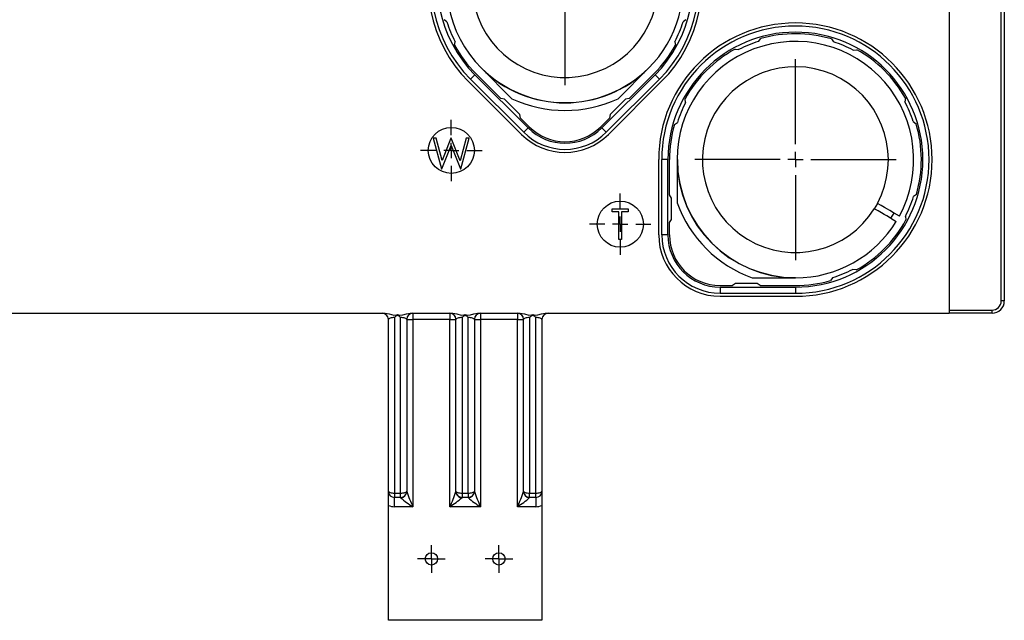
# Model space of a CAD drawing. Extents: x 5 to 836, y 5 to 589.
# Drawn here: x 301 to 408, y 262 to 328 of the extents above; entities that cross this region are included whole.
import ezdxf

# ---------------------------------------------------------------- set-up
doc = ezdxf.new("R2010")
doc.units = 0
doc.layers.get('0').update_dxf_attribs({"linetype": 'CONTINUOUS'})
doc.layers.add('FORMAT', color=7, linetype='CONTINUOUS')

# ---------------------------------------------------------------- blocks, each defined once
blk = doc.blocks.new('SW_CENTERMARKSYMBOL_2')
at = {"color": 0, "linetype": 'CONTINUOUS'}
for p, q in [((0, 0.83), (0, 1.5)), ((-0.83, 0), (-1.5, 0)), ((0, 0), (-0.83, 0)), ((0, 0), (0, 0.83)), ((0, 0), (0, -0.83)), ((0, 0), (0.83, 0)), ((0.83, 0), (1.5, 0)), ((0, -0.83), (0, -1.5))]:
    blk.add_line(p, q, dxfattribs=at)
blk = doc.blocks.new('SW_CENTERMARKSYMBOL_3')
at = {"color": 0, "linetype": 'CONTINUOUS'}
for p, q in [((0, 0.83), (0, 1.5)), ((-0.83, 0), (-1.5, 0)), ((0, 0), (-0.83, 0)), ((0, 0), (0, 0.83)), ((0, 0), (0, -0.83)), ((0, 0), (0.83, 0)), ((0.83, 0), (1.5, 0)), ((0, -0.83), (0, -1.5))]:
    blk.add_line(p, q, dxfattribs=at)
blk = doc.blocks.new('SW_CENTERMARKSYMBOL_8')
at = {"color": 0, "linetype": 'CONTINUOUS'}
for p, q in [((0, 1.67), (0, 3.33)), ((-1.67, 0), (-3.33, 0)), ((0, 0), (-0.83, 0)), ((0, 0), (0, 0.83)), ((0, 0), (0, -0.83)), ((0, 0), (0.83, 0)), ((1.67, 0), (3.33, 0)), ((0, -1.67), (0, -3.33))]:
    blk.add_line(p, q, dxfattribs=at)
blk = doc.blocks.new('SW_CENTERMARKSYMBOL_10')
at = {"color": 0, "linetype": 'CONTINUOUS'}
for p, q in [((0, 1.67), (0, 3.33)), ((-1.67, 0), (-3.33, 0)), ((0, 0), (-0.83, 0)), ((0, 0), (0, 0.83)), ((0, 0), (0, -0.83)), ((0, 0), (0.83, 0)), ((1.67, 0), (3.33, 0)), ((0, -1.67), (0, -3.33))]:
    blk.add_line(p, q, dxfattribs=at)
blk = doc.blocks.new('SW_CENTERMARKSYMBOL_29')
at = {"layer": 'FORMAT', "color": 0}
for p, q in [((0, 1.67), (0, 10.92)), ((-1.67, 0), (-10.92, 0)), ((0, 0), (-0.83, 0)), ((0, 0), (0, 0.83)), ((0, 0), (0, -0.83)), ((0, 0), (0.83, 0)), ((1.67, 0), (10.92, 0)), ((0, -1.67), (0, -10.92))]:
    blk.add_line(p, q, dxfattribs=at)
blk = doc.blocks.new('SW_CENTERMARKSYMBOL_30')
at = {"layer": 'FORMAT', "color": 0}
for p, q in [((0, 1.67), (0, 10.92)), ((-1.67, 0), (-10.92, 0)), ((0, 0), (-0.83, 0)), ((0, 0), (0, 0.83)), ((0, 0), (0, -0.83)), ((0, 0), (0.83, 0)), ((1.67, 0), (10.92, 0)), ((0, -1.67), (0, -10.92))]:
    blk.add_line(p, q, dxfattribs=at)

msp = doc.modelspace()

# ---------------------------------------------------------------- linework, layer by layer
at = {"color": 7, "linetype": 'CONTINUOUS'}
for p, q in [((407.5205, 297.1148), (407.5205, 403.7814)), ((407.8538, 403.7814), (407.8538, 297.1148)), ((401.8538, 399.1148), (401.8538, 295.7814)), ((347.3758, 327.4081), (347.0621, 327.639)), ((373.3123, 327.639), (372.9986, 327.4081)), ((348.2094, 324.867), (348.2681, 325.2521)), ((372.1062, 325.2521), (372.165, 324.867)), ((381.1877, 325.2722), (381.4196, 325.5852)), ((389.0863, 325.5468), (389.315, 325.2315)), ((378.644, 324.4466), (379.0289, 324.3867)), ((391.4648, 324.3244), (391.8503, 324.3805)), ((350.4055, 321.6665), (349.9341, 321.195)), ((356.1802, 315.8917), (350.4055, 321.6665)), ((353.2325, 319.0752), (350.5234, 321.7843)), ((351.1126, 322.3736), (351.1328, 322.3938)), ((351.1126, 322.3736), (354.4355, 319.0507)), ((369.9688, 321.6665), (364.1941, 315.8917)), ((365.9388, 319.0507), (369.2617, 322.3736)), ((369.851, 321.7843), (367.1418, 319.0752)), ((369.9688, 321.6665), (370.4402, 321.195)), ((355.4731, 315.1846), (349.6984, 320.9593)), ((355.7088, 315.4203), (349.9341, 321.195)), ((370.4402, 321.195), (364.6655, 315.4203)), ((370.6759, 320.9593), (364.9012, 315.1846)), ((353.6332, 319.0045), (353.2325, 319.0752)), ((355.2831, 317.3545), (353.6332, 319.0045)), ((366.7411, 319.0045), (365.0912, 317.3545)), ((367.1418, 319.0752), (366.7411, 319.0045)), ((373.2714, 318.6504), (373.2129, 319.0355)), ((397.1195, 319.1112), (397.0634, 318.7257)), ((355.3538, 316.9538), (355.2831, 317.3545)), ((365.0912, 317.3545), (365.0205, 316.9538)), ((356.2981, 316.0096), (355.3538, 316.9538)), ((365.0205, 316.9538), (364.0763, 316.0096)), ((372.0641, 316.2642), (372.3779, 316.4949)), ((397.9706, 316.5759), (398.2858, 316.3472)), ((356.1802, 315.8917), (355.7088, 315.4203)), ((364.1941, 315.8917), (364.6655, 315.4203)), ((345.888, 314.7814), (346.7868, 311.4481)), ((346.1939, 314.7814), (345.888, 314.7814)), ((346.8496, 312.3535), (346.1939, 314.7814)), ((347.8018, 314.7814), (346.8496, 312.3535)), ((347.8452, 314.7814), (347.8018, 314.7814)), ((348.8154, 312.3369), (347.8452, 314.7814)), ((349.4678, 314.7814), (348.8154, 312.3369)), ((348.8902, 311.4481), (349.7769, 314.7814)), ((349.7769, 314.7814), (349.4678, 314.7814)), ((346.8295, 311.4481), (347.8325, 313.9975)), ((347.8325, 313.9975), (348.8474, 311.4481)), ((370.3538, 304.2814), (370.3538, 312.4481)), ((370.6872, 304.2814), (370.6872, 312.4481)), ((371.3538, 312.4481), (370.6872, 312.4481)), ((371.3538, 304.2814), (371.3538, 312.4481)), ((371.5205, 308.6168), (371.5205, 312.4481)), ((372.3538, 312.4481), (372.3538, 307.7488)), ((372.3538, 312.4481), (372.3824, 312.4481)), ((346.7868, 311.4481), (346.8295, 311.4481)), ((348.8474, 311.4481), (348.8902, 311.4481)), ((371.7538, 308.2835), (371.5205, 308.6168)), ((371.7538, 305.9501), (371.7538, 308.2835)), ((394.0815, 307.6979), (393.7482, 307.1205)), ((398.3243, 308.6805), (398.0113, 308.4486)), ((365.2897, 306.7729), (365.2897, 307.1148)), ((365.2897, 307.1148), (367.0419, 307.1148)), ((366.0162, 306.7729), (365.2897, 306.7729)), ((366.0162, 303.7814), (366.0162, 306.7729)), ((366.3154, 306.7729), (366.3154, 303.7814)), ((367.0419, 306.7729), (366.3154, 306.7729)), ((367.0419, 307.1148), (367.0419, 306.7729)), ((395.5534, 306.0783), (395.8867, 306.6556)), ((396.4641, 306.3223), (395.8867, 306.6556)), ((371.5205, 305.6168), (371.7538, 305.9501)), ((371.5205, 304.2814), (371.5205, 305.6168)), ((395.5534, 306.0783), (396.1308, 305.7449)), ((397.1258, 306.2898), (397.1857, 305.9049)), ((366.3154, 303.7814), (366.0162, 303.7814)), ((371.3538, 304.2814), (370.6872, 304.2814)), ((391.7746, 300.4738), (391.3895, 300.5323)), ((380.4879, 299.6148), (385.1872, 299.6148)), ((385.1872, 299.6433), (385.1872, 299.6148)), ((389.234, 299.6388), (389.0033, 299.325)), ((377.0205, 298.7814), (378.3559, 298.7814)), ((377.0205, 298.6148), (377.0205, 297.9481)), ((377.0205, 298.6148), (385.1872, 298.6148)), ((378.6892, 299.0148), (378.3559, 298.7814)), ((381.0225, 299.0148), (378.6892, 299.0148)), ((381.3559, 298.7814), (381.0225, 299.0148)), ((381.3559, 298.7814), (385.1872, 298.7814)), ((385.1872, 298.6148), (385.1872, 297.9481)), ((377.0205, 297.9481), (385.1872, 297.9481)), ((377.0205, 297.6148), (385.1872, 297.6148)), ((407.8538, 297.1148), (407.5205, 297.1148)), ((401.8538, 296.1148), (406.5205, 296.1148)), ((406.5205, 295.7814), (406.5205, 296.1148)), ((213.0409, 295.7814), (340.6668, 295.7814)), ((341.0205, 276.4481), (341.0205, 295.1148)), ((341.6872, 295.3063), (341.6872, 276.2565)), ((342.0205, 295.6257), (342.0205, 295.5712)), ((342.3538, 276.2565), (342.3538, 295.3063)), ((343.0205, 295.1148), (343.0205, 276.4481)), ((343.0205, 295.1148), (343.6872, 295.1148)), ((343.3742, 295.7814), (348.0001, 295.7814)), ((343.6872, 295.7814), (343.6872, 295.1148)), ((343.6872, 295.1148), (343.6872, 274.7814)), ((347.6872, 295.1148), (343.6872, 295.1148)), ((347.6872, 295.7814), (347.6872, 295.1148)), ((347.6872, 295.1148), (348.3538, 295.1148)), ((347.6872, 274.7814), (347.6872, 295.1148)), ((348.3538, 276.4481), (348.3538, 295.1148)), ((349.0205, 295.3063), (349.0205, 276.2565)), ((349.3538, 295.6257), (349.3538, 295.5712)), ((349.6872, 276.2565), (349.6872, 295.3063)), ((350.3538, 295.1148), (350.3538, 276.4481)), ((350.3538, 295.1148), (351.0205, 295.1148)), ((350.7076, 295.7814), (355.3334, 295.7814)), ((351.0205, 295.7814), (351.0205, 295.1148)), ((351.0205, 295.1148), (351.0205, 274.7814)), ((355.0205, 295.1148), (351.0205, 295.1148)), ((355.0205, 295.7814), (355.0205, 295.1148)), ((355.0205, 295.1148), (355.6872, 295.1148)), ((355.0205, 274.7814), (355.0205, 295.1148)), ((355.6872, 276.4481), (355.6872, 295.1148)), ((356.3538, 295.3063), (356.3538, 276.2565)), ((356.6872, 295.6257), (356.6872, 295.5712)), ((357.0205, 276.2565), (357.0205, 295.3063)), ((357.6872, 295.1148), (357.6872, 276.4481)), ((358.0409, 295.7814), (401.8538, 295.7814)), ((406.5205, 295.7814), (401.8538, 295.7814)), ((341.0205, 274.9206), (341.0205, 276.4481)), ((341.6872, 276.2565), (342.3538, 276.2565)), ((341.6872, 276.2565), (341.6872, 275.7814)), ((342.3538, 275.7814), (341.6872, 275.7814)), ((341.6872, 274.7814), (341.6872, 275.7814)), ((342.3538, 275.7814), (342.3538, 276.2565)), ((342.3538, 275.7612), (342.3538, 275.7814)), ((343.0205, 276.4481), (343.0205, 276.4144)), ((348.3538, 276.4144), (348.3538, 276.4481)), ((349.0205, 276.2565), (349.6872, 276.2565)), ((349.0205, 276.2565), (349.0205, 275.7814)), ((349.6872, 275.7814), (349.0205, 275.7814)), ((349.0205, 275.7814), (349.0205, 275.7612)), ((349.6872, 276.2565), (349.6872, 275.7814)), ((349.6872, 275.7612), (349.6872, 275.7814)), ((350.3538, 276.4481), (350.3538, 276.4144)), ((355.6872, 276.4144), (355.6872, 276.4481)), ((356.3538, 276.2565), (357.0205, 276.2565)), ((356.3538, 275.7814), (356.3538, 276.2565)), ((357.0205, 275.7814), (356.3538, 275.7814)), ((356.3538, 275.7814), (356.3538, 275.7612)), ((357.0205, 275.7814), (357.0205, 276.2565)), ((357.0205, 275.7814), (357.0205, 274.7814)), ((357.6872, 276.4481), (357.6872, 274.9206)), ((341.0205, 262.4481), (341.0205, 274.9206)), ((343.6872, 274.7814), (341.6872, 274.7814)), ((351.0205, 274.7814), (347.6872, 274.7814)), ((357.0205, 274.7814), (355.0205, 274.7814)), ((357.6872, 274.9206), (357.6872, 262.4481)), ((357.6872, 262.4481), (341.0205, 262.4481))]:
    msp.add_line(p, q, dxfattribs=at)
for points in [[(369.2415, 322.3938), (369.2462, 322.389), (369.2504, 322.3849), (369.2538, 322.3815), (369.2567, 322.3786), (369.2589, 322.3764), (369.2605, 322.3748), (369.2614, 322.3739), (369.2617, 322.3736)], [(395.8867, 306.6556), (395.8577, 306.6724), (395.7707, 306.7226), (395.6262, 306.806), (395.425, 306.9222), (395.1684, 307.0703), (394.8577, 307.2497), (394.4947, 307.4593), (394.0815, 307.6979)], [(395.5534, 306.0783), (395.5243, 306.095), (395.4373, 306.1453), (395.2928, 306.2287), (395.0917, 306.3448), (394.8351, 306.493), (394.5244, 306.6724), (394.1614, 306.8819), (393.7482, 307.1205)], [(340.6668, 295.7814), (341.1214, 295.7026), (341.6044, 295.565), (341.9235, 295.5962), (342.0205, 295.6257)], [(341.6872, 295.3063), (341.5571, 295.3026), (341.4321, 295.2917), (341.3168, 295.274), (341.2158, 295.2502), (341.1329, 295.2212), (341.0713, 295.1881), (341.0333, 295.1521), (341.0205, 295.1148)], [(342.0205, 295.6257), (342.2711, 295.565), (342.5901, 295.5962), (342.9739, 295.7187), (343.3742, 295.7814)], [(343.0205, 295.1148), (343.0077, 295.1521), (342.9698, 295.1881), (342.9082, 295.2212), (342.8252, 295.2502), (342.7242, 295.274), (342.609, 295.2917), (342.4839, 295.3026), (342.3538, 295.3063)], [(348.0001, 295.7814), (348.4547, 295.7026), (348.9377, 295.565), (349.2568, 295.5962), (349.3538, 295.6257)], [(349.0205, 295.3063), (348.8904, 295.3026), (348.7654, 295.2917), (348.6501, 295.274), (348.5491, 295.2502), (348.4662, 295.2212), (348.4046, 295.1881), (348.3667, 295.1521), (348.3538, 295.1148)], [(349.3538, 295.6257), (349.6044, 295.565), (349.9235, 295.5962), (350.3073, 295.7187), (350.7076, 295.7814)], [(350.3538, 295.1148), (350.341, 295.1521), (350.3031, 295.1881), (350.2415, 295.2212), (350.1586, 295.2502), (350.0576, 295.274), (349.9423, 295.2917), (349.8172, 295.3026), (349.6872, 295.3063)], [(355.3334, 295.7814), (355.788, 295.7026), (356.2711, 295.565), (356.5901, 295.5962), (356.6872, 295.6257)], [(356.3538, 295.3063), (356.2238, 295.3026), (356.0987, 295.2917), (355.9835, 295.274), (355.8824, 295.2502), (355.7995, 295.2212), (355.7379, 295.1881), (355.7, 295.1521), (355.6872, 295.1148)], [(356.6872, 295.6257), (356.9377, 295.565), (357.2568, 295.5962), (357.6406, 295.7187), (358.0409, 295.7814)], [(357.6872, 295.1148), (357.6744, 295.1521), (357.6364, 295.1881), (357.5748, 295.2212), (357.4919, 295.2502), (357.3909, 295.274), (357.2756, 295.2917), (357.1506, 295.3026), (357.0205, 295.3063)], [(341.0205, 276.4481), (341.0333, 276.4107), (341.0713, 276.3748), (341.1329, 276.3417), (341.2158, 276.3126), (341.3168, 276.2888), (341.4321, 276.2711), (341.5571, 276.2602), (341.6872, 276.2565)], [(342.3538, 276.2565), (342.4839, 276.2602), (342.609, 276.2711), (342.7242, 276.2888), (342.8252, 276.3126), (342.9082, 276.3417), (342.9698, 276.3748), (343.0077, 276.4107), (343.0205, 276.4481)], [(348.3538, 276.4481), (348.3667, 276.4107), (348.4046, 276.3748), (348.4662, 276.3417), (348.5491, 276.3126), (348.6501, 276.2888), (348.7654, 276.2711), (348.8904, 276.2602), (349.0205, 276.2565)], [(348.3538, 276.4144), (348.3667, 276.287), (348.3829, 276.2238)], [(349.6872, 276.2565), (349.8172, 276.2602), (349.9423, 276.2711), (350.0576, 276.2888), (350.1586, 276.3126), (350.2415, 276.3417), (350.3031, 276.3748), (350.341, 276.4107), (350.3538, 276.4481)], [(355.6872, 276.4481), (355.7, 276.4107), (355.7379, 276.3748), (355.7995, 276.3417), (355.8824, 276.3126), (355.9835, 276.2888), (356.0987, 276.2711), (356.2238, 276.2602), (356.3538, 276.2565)], [(357.0205, 276.2565), (357.1506, 276.2602), (357.2756, 276.2711), (357.3909, 276.2888), (357.4919, 276.3126), (357.5748, 276.3417), (357.6364, 276.3748), (357.6744, 276.4107), (357.6872, 276.4481)]]:
    msp.add_lwpolyline(points, dxfattribs=at)
for centre, radius in [((347.8538, 313.4481), 2.5), ((366.1872, 305.4481), 2.5), ((345.6872, 269.1148), 0.6667), ((353.0205, 269.1148), 0.6667)]:
    msp.add_circle(centre, radius, dxfattribs=at)
for centre, radius, start, end in [((360.1872, 331.4481), 14.8333, 315, 225), ((360.1872, 331.4481), 14.5, 315, 225), ((360.1872, 331.4481), 13.8333, 315, 225), ((360.1872, 331.4481), 12.8333, 16.488369, 225), ((360.1872, 331.4481), 10.0833, 16.894421, 13.105579), ((360.1872, 331.4481), 12.8333, 315, 13.511631), ((360.1872, 331.4481), 13.4333, 197.50247, 207.467144), ((385.1872, 312.4481), 14.8333, 270, 180), ((385.1872, 312.4481), 14.5, 270, 180), ((360.1872, 331.4481), 13.4333, 332.532856, 342.49753), ((385.1872, 312.4481), 13.8333, 270, 180), ((385.1872, 312.4481), 13.6667, 73.423336, 106.002398), ((360.1872, 331.4481), 13.6667, 208.786062, 225), ((360.1872, 331.4481), 13.6667, 315, 331.213938), ((385.1872, 312.4481), 12.8333, 331.488369, 180), ((385.1872, 312.4481), 13.4333, 107.321317, 117.285991), ((385.1872, 312.4481), 13.4333, 62.139743, 72.104417), ((385.1872, 312.4481), 13.6667, 118.60491, 151.183551), ((385.1872, 312.4481), 13.6667, 29.179175, 60.820825), ((360.1872, 331.4481), 12.8333, 225, 315), ((360.1872, 331.4481), 12.8048, 225, 315), ((385.1872, 312.4481), 10.0833, 331.894421, 328.105579), ((360.1872, 331.4481), 13.6667, 245.111644, 294.888356), ((385.1872, 312.4481), 13.4333, 152.50247, 162.467144), ((385.1872, 312.4481), 13.4333, 17.895583, 27.860257), ((385.1872, 312.4481), 13.6667, 163.786062, 180), ((385.1872, 312.4481), 13.6667, 343.997602, 16.576664), ((360.1872, 319.8987), 6.6667, 225, 315), ((360.1872, 319.8987), 6.3333, 225, 315), ((360.1872, 319.8987), 5.6667, 225, 315), ((360.1872, 319.8987), 5.5, 225, 315), ((385.1872, 312.4481), 12.8333, 180, 270), ((385.1872, 312.4481), 12.8048, 180, 270), ((385.1872, 312.4481), 13.6667, 200.111644, 249.888356), ((385.1872, 312.4481), 13.4333, 332.714009, 342.678683), ((385.1872, 312.4481), 12.8333, 270, 328.511631), ((385.1872, 312.4481), 13.6667, 298.816449, 331.39509), ((377.0205, 304.2814), 6.6667, 180, 270), ((377.0205, 304.2814), 6.3333, 180, 270), ((377.0205, 304.2814), 5.6667, 180, 270), ((377.0205, 304.2814), 5.5, 180, 270), ((385.1872, 312.4481), 13.4333, 287.532856, 297.49753), ((385.1872, 312.4481), 13.6667, 270, 286.213938), ((406.5205, 297.1148), 1, 270, 0), ((406.5205, 297.1148), 1.3333, 270, 0), ((340.3538, 295.1148), 0.6667, 0, 90), ((343.1797, 293.77), 2.142, 122.763688, 134.17049), ((340.8613, 293.77), 2.142, 45.82951, 57.236312), ((343.6872, 295.1148), 0.6667, 90, 180), ((347.6872, 295.1148), 0.6667, 0, 90), ((350.513, 293.77), 2.142, 122.763688, 134.17049), ((348.1947, 293.77), 2.142, 45.82951, 57.236312), ((351.0205, 295.1148), 0.6667, 90, 180), ((355.0205, 295.1148), 0.6667, 0, 90), ((357.8464, 293.77), 2.142, 122.763688, 134.17049), ((355.528, 293.77), 2.142, 45.82951, 57.236312), ((358.3538, 295.1148), 0.6667, 90, 180), ((341.6872, 276.4481), 0.6667, 180, 270), ((342.3538, 276.4481), 0.6667, 270, 0), ((342.3605, 276.4212), 0.66, 269.421296, 359.409214), ((347.5171, 281.3903), 7.6384, 227.471906, 239.907609), ((357.307, 281.2942), 15.0969, 198.858584, 205.5565), ((337.3544, 279.9523), 11.5544, 333.414966, 342.169949), ((342.2746, 283.5442), 10.2996, 301.703025, 310.91746), ((349.0205, 276.4481), 0.6667, 180, 270), ((349.0167, 276.4267), 0.6655, 197.75246, 270.329739), ((349.6872, 276.4481), 0.6667, 270, 0), ((349.6938, 276.4212), 0.66, 269.421296, 359.409214), ((354.8504, 281.3903), 7.6384, 227.471906, 239.907609), ((364.6403, 281.2942), 15.0969, 198.858584, 205.5565), ((344.6877, 279.9523), 11.5544, 333.414966, 342.169949), ((349.6079, 283.5442), 10.2996, 301.703025, 310.91746), ((356.3538, 276.4481), 0.6667, 180, 270), ((356.3472, 276.4212), 0.66, 180.590786, 270.578704), ((357.0205, 276.4481), 0.6667, 270, 0), ((341.6872, 276.4481), 1.6667, 246.421822, 270), ((357.0205, 276.4481), 1.6667, 270, 293.578178)]:
    msp.add_arc(centre, radius, start, end, dxfattribs=at)

# ---------------------------------------------------------------- block references
for name, p in [('SW_CENTERMARKSYMBOL_10', (347.8538, 313.4481)), ('SW_CENTERMARKSYMBOL_8', (366.1872, 305.4481)), ('SW_CENTERMARKSYMBOL_3', (345.6872, 269.1148)), ('SW_CENTERMARKSYMBOL_2', (353.0205, 269.1148))]:
    msp.add_blockref(name, p, dxfattribs=at)
at = {"layer": 'FORMAT'}
for name, p in [('SW_CENTERMARKSYMBOL_29', (360.1872, 331.4481)), ('SW_CENTERMARKSYMBOL_30', (385.1872, 312.4481))]:
    msp.add_blockref(name, p, dxfattribs=at)

doc.saveas('drawing.dxf')
